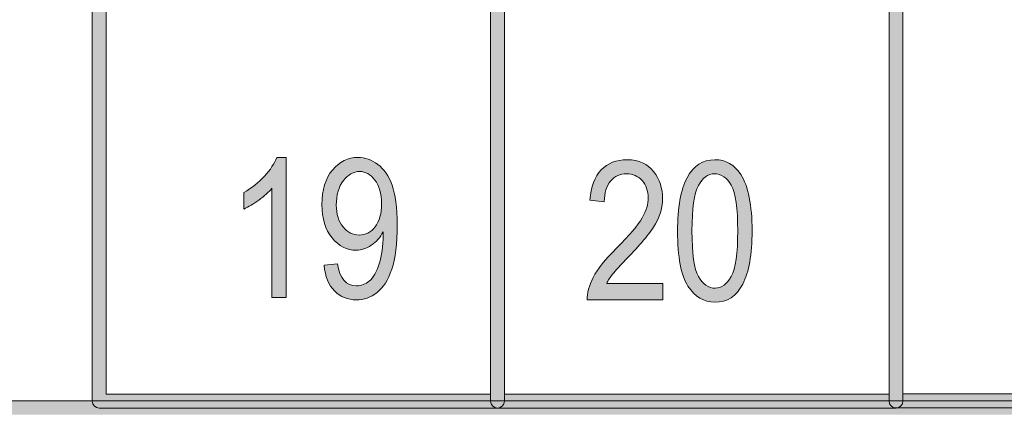
# Model space of a CAD drawing. Units: millimetres. Extents: x -49 to 353, y 65 to 290.
# Drawn here: x 23 to 35, y 182 to 187 of the extents above; entities that cross this region are included whole.
import ezdxf

# ---------------------------------------------------------------- set-up
doc = ezdxf.new("R2010")
doc.units = ezdxf.units.MM
doc.header["$MEASUREMENT"] = 0
doc.layers.add('Layer 3', color=7, linetype='Continuous', lineweight=0)

msp = doc.modelspace()

# ---------------------------------------------------------------- hatches: boundary and pattern name
at = {"layer": 'Layer 3', "transparency": 33554687}
h = msp.add_hatch(color=7, dxfattribs=at)
h.dxf.hatch_style = 2
edge = h.paths.add_edge_path()
edge.add_spline(control_points=[(-6.434, 182.314), (-6.434, 182.314), (79.31, 182.314), (79.31, 182.314), (79.31, 182.314), (79.31, 235.206), (79.31, 235.206), (79.31, 235.206), (-6.434, 235.206), (-6.434, 235.206), (-6.434, 235.206), (-6.434, 182.314), (-6.434, 182.314)], knot_values=[0, 0, 0, 0, 1, 1, 1, 2, 2, 2, 3, 3, 3, 4, 4, 4, 4], degree=3, periodic=0)
edge = h.paths.add_edge_path()
edge.add_spline(control_points=[(79.398, 182.137), (79.398, 182.137), (-6.523, 182.137), (-6.523, 182.137), (-6.571, 182.137), (-6.611, 182.177), (-6.611, 182.226), (-6.611, 182.226), (-6.611, 235.294), (-6.611, 235.294), (-6.611, 235.343), (-6.571, 235.383), (-6.523, 235.383), (-6.523, 235.383), (79.398, 235.383), (79.398, 235.383), (79.447, 235.383), (79.486, 235.343), (79.486, 235.294), (79.486, 235.294), (79.486, 182.226), (79.486, 182.226), (79.486, 182.177), (79.447, 182.137), (79.398, 182.137)], knot_values=[0, 0, 0, 0, 1, 1, 1, 2, 2, 2, 3, 3, 3, 4, 4, 4, 5, 5, 5, 6, 6, 6, 7, 7, 7, 8, 8, 8, 8], degree=3, periodic=0)
h = msp.add_hatch(color=7, dxfattribs=at)
h.dxf.hatch_style = 2
edge = h.paths.add_edge_path()
edge.add_spline(control_points=[(23.891, 182.4), (23.891, 182.4), (28.768, 182.4), (28.768, 182.4), (28.768, 182.4), (28.768, 199.07), (28.768, 199.07), (28.768, 199.07), (23.891, 199.07), (23.891, 199.07), (23.891, 199.07), (23.891, 182.4), (23.891, 182.4)], knot_values=[0, 0, 0, 0, 1, 1, 1, 2, 2, 2, 3, 3, 3, 4, 4, 4, 4], degree=3, periodic=0)
edge = h.paths.add_edge_path()
edge.add_spline(control_points=[(28.856, 182.223), (28.856, 182.223), (23.802, 182.223), (23.802, 182.223), (23.754, 182.223), (23.714, 182.263), (23.714, 182.311), (23.714, 182.311), (23.714, 199.159), (23.714, 199.159), (23.714, 199.207), (23.754, 199.247), (23.802, 199.247), (23.802, 199.247), (28.856, 199.247), (28.856, 199.247), (28.905, 199.247), (28.945, 199.207), (28.945, 199.159), (28.945, 199.159), (28.945, 182.311), (28.945, 182.311), (28.945, 182.263), (28.905, 182.223), (28.856, 182.223)], knot_values=[0, 0, 0, 0, 1, 1, 1, 2, 2, 2, 3, 3, 3, 4, 4, 4, 5, 5, 5, 6, 6, 6, 7, 7, 7, 8, 8, 8, 8], degree=3, periodic=0)
h = msp.add_hatch(color=7, dxfattribs=at)
h.dxf.hatch_style = 2
edge = h.paths.add_edge_path()
edge.add_spline(control_points=[(28.945, 182.4), (28.945, 182.4), (33.822, 182.4), (33.822, 182.4), (33.822, 182.4), (33.822, 199.07), (33.822, 199.07), (33.822, 199.07), (28.945, 199.07), (28.945, 199.07), (28.945, 199.07), (28.945, 182.4), (28.945, 182.4)], knot_values=[0, 0, 0, 0, 1, 1, 1, 2, 2, 2, 3, 3, 3, 4, 4, 4, 4], degree=3, periodic=0)
edge = h.paths.add_edge_path()
edge.add_spline(control_points=[(33.911, 182.223), (33.911, 182.223), (28.856, 182.223), (28.856, 182.223), (28.808, 182.223), (28.768, 182.263), (28.768, 182.311), (28.768, 182.311), (28.768, 199.159), (28.768, 199.159), (28.768, 199.207), (28.808, 199.247), (28.856, 199.247), (28.856, 199.247), (33.911, 199.247), (33.911, 199.247), (33.959, 199.247), (33.999, 199.207), (33.999, 199.159), (33.999, 199.159), (33.999, 182.311), (33.999, 182.311), (33.999, 182.263), (33.959, 182.223), (33.911, 182.223)], knot_values=[0, 0, 0, 0, 1, 1, 1, 2, 2, 2, 3, 3, 3, 4, 4, 4, 5, 5, 5, 6, 6, 6, 7, 7, 7, 8, 8, 8, 8], degree=3, periodic=0)
h = msp.add_hatch(color=7, dxfattribs=at)
h.dxf.hatch_style = 2
edge = h.paths.add_edge_path()
edge.add_spline(control_points=[(33.999, 182.401), (33.999, 182.401), (38.877, 182.401), (38.877, 182.401), (38.877, 182.401), (38.877, 199.071), (38.877, 199.071), (38.877, 199.071), (33.999, 199.071), (33.999, 199.071), (33.999, 199.071), (33.999, 182.401), (33.999, 182.401)], knot_values=[0, 0, 0, 0, 1, 1, 1, 2, 2, 2, 3, 3, 3, 4, 4, 4, 4], degree=3, periodic=0)
edge = h.paths.add_edge_path()
edge.add_spline(control_points=[(38.965, 182.224), (38.965, 182.224), (33.911, 182.224), (33.911, 182.224), (33.862, 182.224), (33.822, 182.264), (33.822, 182.312), (33.822, 182.312), (33.822, 199.16), (33.822, 199.16), (33.822, 199.208), (33.862, 199.248), (33.911, 199.248), (33.911, 199.248), (38.965, 199.248), (38.965, 199.248), (39.013, 199.248), (39.053, 199.208), (39.053, 199.16), (39.053, 199.16), (39.053, 182.312), (39.053, 182.312), (39.053, 182.264), (39.013, 182.224), (38.965, 182.224)], knot_values=[0, 0, 0, 0, 1, 1, 1, 2, 2, 2, 3, 3, 3, 4, 4, 4, 5, 5, 5, 6, 6, 6, 7, 7, 7, 8, 8, 8, 8], degree=3, periodic=0)
h = msp.add_hatch(color=7, dxfattribs=at)
h.dxf.hatch_style = 2
edge = h.paths.add_edge_path()
edge.add_spline(control_points=[(26.173, 183.623), (26.173, 183.623), (25.995, 183.623), (25.995, 183.623), (25.995, 183.623), (25.995, 185.006), (25.995, 185.006), (25.954, 184.958), (25.899, 184.909), (25.829, 184.858), (25.76, 184.808), (25.697, 184.77), (25.639, 184.744), (25.639, 184.744), (25.639, 184.954), (25.639, 184.954), (25.737, 185.01), (25.824, 185.079), (25.899, 185.16), (25.974, 185.241), (26.027, 185.321), (26.057, 185.398), (26.057, 185.398), (26.173, 185.398), (26.173, 185.398), (26.173, 185.398), (26.173, 183.623), (26.173, 183.623)], knot_values=[0, 0, 0, 0, 1, 1, 1, 2, 2, 2, 3, 3, 3, 4, 4, 4, 5, 5, 5, 6, 6, 6, 7, 7, 7, 8, 8, 8, 9, 9, 9, 9], degree=3, periodic=0)
h = msp.add_hatch(color=7, dxfattribs=at)
h.dxf.hatch_style = 2
edge = h.paths.add_edge_path()
edge.add_spline(control_points=[(27.385, 184.812), (27.385, 184.939), (27.357, 185.038), (27.3, 185.111), (27.244, 185.183), (27.179, 185.219), (27.106, 185.219), (27.029, 185.219), (26.961, 185.181), (26.901, 185.104), (26.841, 185.026), (26.811, 184.923), (26.811, 184.794), (26.811, 184.678), (26.84, 184.586), (26.897, 184.517), (26.954, 184.448), (27.022, 184.414), (27.102, 184.414), (27.181, 184.414), (27.248, 184.448), (27.303, 184.518), (27.358, 184.587), (27.385, 184.685), (27.385, 184.812)], knot_values=[0, 0, 0, 0, 1, 1, 1, 2, 2, 2, 3, 3, 3, 4, 4, 4, 5, 5, 5, 6, 6, 6, 7, 7, 7, 8, 8, 8, 8], degree=3, periodic=0)
edge = h.paths.add_edge_path()
edge.add_spline(control_points=[(26.655, 184.031), (26.655, 184.031), (26.827, 184.051), (26.827, 184.051), (26.854, 183.864), (26.934, 183.771), (27.068, 183.771), (27.127, 183.771), (27.181, 183.791), (27.23, 183.832), (27.279, 183.873), (27.32, 183.945), (27.354, 184.049), (27.387, 184.152), (27.404, 184.273), (27.404, 184.411), (27.404, 184.411), (27.404, 184.455), (27.404, 184.455), (27.367, 184.383), (27.317, 184.327), (27.255, 184.285), (27.192, 184.243), (27.128, 184.222), (27.063, 184.222), (26.945, 184.222), (26.843, 184.274), (26.757, 184.377), (26.672, 184.48), (26.629, 184.622), (26.629, 184.801), (26.629, 184.986), (26.673, 185.132), (26.762, 185.238), (26.851, 185.344), (26.959, 185.398), (27.086, 185.398), (27.176, 185.398), (27.26, 185.368), (27.338, 185.309), (27.416, 185.249), (27.476, 185.161), (27.519, 185.046), (27.561, 184.93), (27.583, 184.763), (27.583, 184.545), (27.583, 184.303), (27.56, 184.114), (27.514, 183.98), (27.468, 183.845), (27.406, 183.748), (27.328, 183.686), (27.249, 183.624), (27.161, 183.593), (27.064, 183.593), (26.954, 183.593), (26.862, 183.63), (26.788, 183.706), (26.714, 183.781), (26.67, 183.89), (26.655, 184.031)], knot_values=[0, 0, 0, 0, 1, 1, 1, 2, 2, 2, 3, 3, 3, 4, 4, 4, 5, 5, 5, 6, 6, 6, 7, 7, 7, 8, 8, 8, 9, 9, 9, 10, 10, 10, 11, 11, 11, 12, 12, 12, 13, 13, 13, 14, 14, 14, 15, 15, 15, 16, 16, 16, 17, 17, 17, 18, 18, 18, 19, 19, 19, 20, 20, 20, 20], degree=3, periodic=0)
h = msp.add_hatch(color=7, dxfattribs=at)
h.dxf.hatch_style = 2
edge = h.paths.add_edge_path()
edge.add_spline(control_points=[(30.952, 183.802), (30.952, 183.802), (30.952, 183.593), (30.952, 183.593), (30.952, 183.593), (29.993, 183.593), (29.993, 183.593), (29.991, 183.678), (30.016, 183.772), (30.07, 183.877), (30.123, 183.982), (30.221, 184.105), (30.364, 184.247), (30.53, 184.413), (30.639, 184.541), (30.69, 184.632), (30.742, 184.722), (30.767, 184.806), (30.767, 184.884), (30.767, 184.974), (30.741, 185.048), (30.689, 185.105), (30.636, 185.161), (30.571, 185.19), (30.494, 185.19), (30.411, 185.19), (30.343, 185.159), (30.29, 185.098), (30.237, 185.036), (30.21, 184.949), (30.21, 184.834), (30.21, 184.834), (30.027, 184.857), (30.027, 184.857), (30.04, 185.026), (30.088, 185.154), (30.171, 185.24), (30.254, 185.325), (30.364, 185.368), (30.5, 185.368), (30.648, 185.368), (30.76, 185.318), (30.836, 185.219), (30.911, 185.119), (30.95, 185.006), (30.95, 184.879), (30.95, 184.766), (30.92, 184.658), (30.86, 184.555), (30.801, 184.452), (30.688, 184.314), (30.521, 184.142), (30.415, 184.034), (30.347, 183.959), (30.316, 183.92), (30.285, 183.881), (30.26, 183.841), (30.241, 183.802), (30.241, 183.802), (30.952, 183.802), (30.952, 183.802)], knot_values=[0, 0, 0, 0, 1, 1, 1, 2, 2, 2, 3, 3, 3, 4, 4, 4, 5, 5, 5, 6, 6, 6, 7, 7, 7, 8, 8, 8, 9, 9, 9, 10, 10, 10, 11, 11, 11, 12, 12, 12, 13, 13, 13, 14, 14, 14, 15, 15, 15, 16, 16, 16, 17, 17, 17, 18, 18, 18, 19, 19, 19, 20, 20, 20, 20], degree=3, periodic=0)
h = msp.add_hatch(color=7, dxfattribs=at)
h.dxf.hatch_style = 2
edge = h.paths.add_edge_path()
edge.add_spline(control_points=[(31.322, 184.466), (31.322, 184.179), (31.35, 183.986), (31.405, 183.888), (31.46, 183.79), (31.531, 183.741), (31.617, 183.741), (31.698, 183.741), (31.766, 183.791), (31.821, 183.89), (31.876, 183.989), (31.903, 184.181), (31.903, 184.466), (31.903, 184.754), (31.876, 184.947), (31.821, 185.044), (31.765, 185.141), (31.694, 185.19), (31.606, 185.19), (31.526, 185.19), (31.458, 185.14), (31.404, 185.041), (31.349, 184.942), (31.322, 184.75), (31.322, 184.466)], knot_values=[0, 0, 0, 0, 1, 1, 1, 2, 2, 2, 3, 3, 3, 4, 4, 4, 5, 5, 5, 6, 6, 6, 7, 7, 7, 8, 8, 8, 8], degree=3, periodic=0)
edge = h.paths.add_edge_path()
edge.add_spline(control_points=[(31.14, 184.465), (31.14, 184.762), (31.18, 184.986), (31.26, 185.139), (31.34, 185.292), (31.458, 185.368), (31.614, 185.368), (31.752, 185.368), (31.861, 185.306), (31.941, 185.182), (32.037, 185.033), (32.085, 184.794), (32.085, 184.465), (32.085, 184.17), (32.046, 183.946), (31.966, 183.793), (31.886, 183.64), (31.768, 183.563), (31.612, 183.563), (31.473, 183.563), (31.36, 183.63), (31.272, 183.766), (31.184, 183.901), (31.14, 184.134), (31.14, 184.465)], knot_values=[0, 0, 0, 0, 1, 1, 1, 2, 2, 2, 3, 3, 3, 4, 4, 4, 5, 5, 5, 6, 6, 6, 7, 7, 7, 8, 8, 8, 8], degree=3, periodic=0)

# ---------------------------------------------------------------- linework, layer by layer
at = {"layer": 'Layer 3', "color": 7}
for points in [[(23.714, 182.311), (23.714, 182.311), (23.714, 199.159), (23.714, 199.159)], [(28.768, 182.311), (28.768, 182.311), (28.768, 199.159), (28.768, 199.159)], [(28.945, 199.159), (28.945, 199.159), (28.945, 182.311), (28.945, 182.311)], [(33.822, 182.312), (33.822, 182.312), (33.822, 199.16), (33.822, 199.16)], [(33.999, 199.159), (33.999, 199.159), (33.999, 182.311), (33.999, 182.311)], [(23.891, 199.07), (23.891, 199.07), (23.891, 182.4), (23.891, 182.4)], [(28.768, 182.4), (28.768, 182.4), (28.768, 199.07), (28.768, 199.07)], [(28.945, 199.07), (28.945, 199.07), (28.945, 182.4), (28.945, 182.4)], [(33.822, 182.4), (33.822, 182.4), (33.822, 199.07), (33.822, 199.07)], [(33.999, 199.071), (33.999, 199.071), (33.999, 182.401), (33.999, 182.401)], [(25.899, 185.16), (25.974, 185.241), (26.027, 185.321), (26.057, 185.398)], [(26.057, 185.398), (26.057, 185.398), (26.173, 185.398), (26.173, 185.398)], [(26.173, 185.398), (26.173, 185.398), (26.173, 183.623), (26.173, 183.623)], [(30.027, 184.857), (30.04, 185.026), (30.088, 185.154), (30.171, 185.24)], [(25.639, 184.954), (25.737, 185.01), (25.824, 185.079), (25.899, 185.16)], [(27.385, 184.812), (27.385, 184.939), (27.357, 185.038), (27.3, 185.111)], [(31.14, 184.465), (31.14, 184.762), (31.18, 184.986), (31.26, 185.139)], [(25.995, 183.623), (25.995, 183.623), (25.995, 185.006), (25.995, 185.006)], [(30.29, 185.098), (30.237, 185.036), (30.21, 184.949), (30.21, 184.834)], [(31.404, 185.041), (31.349, 184.942), (31.322, 184.75), (31.322, 184.466)], [(25.639, 184.744), (25.639, 184.744), (25.639, 184.954), (25.639, 184.954)], [(30.21, 184.834), (30.21, 184.834), (30.027, 184.857), (30.027, 184.857)], [(30.86, 184.555), (30.801, 184.452), (30.688, 184.314), (30.521, 184.142)], [(27.404, 184.455), (27.367, 184.383), (27.317, 184.327), (27.255, 184.285)], [(27.404, 184.411), (27.404, 184.411), (27.404, 184.455), (27.404, 184.455)], [(31.272, 183.766), (31.184, 183.901), (31.14, 184.134), (31.14, 184.465)], [(31.322, 184.466), (31.322, 184.179), (31.35, 183.986), (31.405, 183.888)], [(30.07, 183.877), (30.123, 183.982), (30.221, 184.105), (30.364, 184.247)], [(30.521, 184.142), (30.415, 184.034), (30.347, 183.959), (30.316, 183.92)], [(26.655, 184.031), (26.655, 184.031), (26.827, 184.051), (26.827, 184.051)], [(29.993, 183.593), (29.991, 183.678), (30.016, 183.772), (30.07, 183.877)], [(30.316, 183.92), (30.285, 183.881), (30.26, 183.841), (30.241, 183.802)], [(30.241, 183.802), (30.241, 183.802), (30.952, 183.802), (30.952, 183.802)], [(30.952, 183.802), (30.952, 183.802), (30.952, 183.593), (30.952, 183.593)], [(26.173, 183.623), (26.173, 183.623), (25.995, 183.623), (25.995, 183.623)], [(30.952, 183.593), (30.952, 183.593), (29.993, 183.593), (29.993, 183.593)], [(23.891, 182.4), (23.891, 182.4), (28.768, 182.4), (28.768, 182.4)], [(28.945, 182.4), (28.945, 182.4), (33.822, 182.4), (33.822, 182.4)], [(33.999, 182.401), (33.999, 182.401), (38.877, 182.401), (38.877, 182.401)], [(-6.434, 182.314), (-6.434, 182.314), (79.31, 182.314), (79.31, 182.314)], [(23.802, 182.223), (23.754, 182.223), (23.714, 182.263), (23.714, 182.311)], [(28.856, 182.223), (28.808, 182.223), (28.768, 182.263), (28.768, 182.311)], [(28.945, 182.311), (28.945, 182.263), (28.905, 182.223), (28.856, 182.223)], [(33.911, 182.224), (33.862, 182.224), (33.822, 182.264), (33.822, 182.312)], [(33.999, 182.311), (33.999, 182.263), (33.959, 182.223), (33.911, 182.223)], [(28.856, 182.223), (28.856, 182.223), (23.802, 182.223), (23.802, 182.223)], [(33.911, 182.223), (33.911, 182.223), (28.856, 182.223), (28.856, 182.223)], [(38.965, 182.224), (38.965, 182.224), (33.911, 182.224), (33.911, 182.224)]]:
    msp.add_open_spline(points, degree=3, dxfattribs=at)
for points, knots in [([(26.762, 185.238), (26.851, 185.344), (26.959, 185.398), (27.086, 185.398), (27.176, 185.398), (27.26, 185.368), (27.338, 185.309), (27.416, 185.249), (27.476, 185.161), (27.519, 185.046), (27.561, 184.93), (27.583, 184.763), (27.583, 184.545), (27.583, 184.303), (27.56, 184.114), (27.514, 183.98), (27.468, 183.845), (27.406, 183.748), (27.328, 183.686)], [11, 11, 11, 11, 12, 12, 12, 13, 13, 13, 14, 14, 14, 15, 15, 15, 16, 16, 16, 17, 17, 17, 17]), ([(30.171, 185.24), (30.254, 185.325), (30.364, 185.368), (30.5, 185.368), (30.648, 185.368), (30.76, 185.318), (30.836, 185.219)], [12, 12, 12, 12, 13, 13, 13, 14, 14, 14, 14]), ([(31.26, 185.139), (31.34, 185.292), (31.458, 185.368), (31.614, 185.368), (31.752, 185.368), (31.861, 185.306), (31.941, 185.182)], [1, 1, 1, 1, 2, 2, 2, 3, 3, 3, 3]), ([(26.757, 184.377), (26.672, 184.48), (26.629, 184.622), (26.629, 184.801), (26.629, 184.986), (26.673, 185.132), (26.762, 185.238)], [9, 9, 9, 9, 10, 10, 10, 11, 11, 11, 11]), ([(26.901, 185.104), (26.841, 185.026), (26.811, 184.923), (26.811, 184.794), (26.811, 184.678), (26.84, 184.586), (26.897, 184.517)], [3, 3, 3, 3, 4, 4, 4, 5, 5, 5, 5]), ([(27.3, 185.111), (27.244, 185.183), (27.179, 185.219), (27.106, 185.219), (27.029, 185.219), (26.961, 185.181), (26.901, 185.104)], [1, 1, 1, 1, 2, 2, 2, 3, 3, 3, 3]), ([(30.689, 185.105), (30.636, 185.161), (30.571, 185.19), (30.494, 185.19), (30.411, 185.19), (30.343, 185.159), (30.29, 185.098)], [7, 7, 7, 7, 8, 8, 8, 9, 9, 9, 9]), ([(30.364, 184.247), (30.53, 184.413), (30.639, 184.541), (30.69, 184.632), (30.742, 184.722), (30.767, 184.806), (30.767, 184.884), (30.767, 184.974), (30.741, 185.048), (30.689, 185.105)], [4, 4, 4, 4, 5, 5, 5, 6, 6, 6, 7, 7, 7, 7]), ([(30.836, 185.219), (30.911, 185.119), (30.95, 185.006), (30.95, 184.879), (30.95, 184.766), (30.92, 184.658), (30.86, 184.555)], [14, 14, 14, 14, 15, 15, 15, 16, 16, 16, 16]), ([(31.821, 185.044), (31.765, 185.141), (31.694, 185.19), (31.606, 185.19), (31.526, 185.19), (31.458, 185.14), (31.404, 185.041)], [5, 5, 5, 5, 6, 6, 6, 7, 7, 7, 7]), ([(31.941, 185.182), (32.037, 185.033), (32.085, 184.794), (32.085, 184.465), (32.085, 184.17), (32.046, 183.946), (31.966, 183.793)], [3, 3, 3, 3, 4, 4, 4, 5, 5, 5, 5]), ([(25.995, 185.006), (25.954, 184.958), (25.899, 184.909), (25.829, 184.858), (25.76, 184.808), (25.697, 184.77), (25.639, 184.744)], [2, 2, 2, 2, 3, 3, 3, 4, 4, 4, 4]), ([(31.821, 183.89), (31.876, 183.989), (31.903, 184.181), (31.903, 184.466), (31.903, 184.754), (31.876, 184.947), (31.821, 185.044)], [3, 3, 3, 3, 4, 4, 4, 5, 5, 5, 5]), ([(26.897, 184.517), (26.954, 184.448), (27.022, 184.414), (27.102, 184.414), (27.181, 184.414), (27.248, 184.448), (27.303, 184.518), (27.358, 184.587), (27.385, 184.685), (27.385, 184.812)], [5, 5, 5, 5, 6, 6, 6, 7, 7, 7, 8, 8, 8, 8]), ([(27.255, 184.285), (27.192, 184.243), (27.128, 184.222), (27.063, 184.222), (26.945, 184.222), (26.843, 184.274), (26.757, 184.377)], [7, 7, 7, 7, 8, 8, 8, 9, 9, 9, 9]), ([(27.23, 183.832), (27.279, 183.873), (27.32, 183.945), (27.354, 184.049), (27.387, 184.152), (27.404, 184.273), (27.404, 184.411)], [3, 3, 3, 3, 4, 4, 4, 5, 5, 5, 5]), ([(27.328, 183.686), (27.249, 183.624), (27.161, 183.593), (27.064, 183.593), (26.954, 183.593), (26.862, 183.63), (26.788, 183.706), (26.714, 183.781), (26.67, 183.89), (26.655, 184.031)], [17, 17, 17, 17, 18, 18, 18, 19, 19, 19, 20, 20, 20, 20]), ([(26.827, 184.051), (26.854, 183.864), (26.934, 183.771), (27.068, 183.771), (27.127, 183.771), (27.181, 183.791), (27.23, 183.832)], [1, 1, 1, 1, 2, 2, 2, 3, 3, 3, 3]), ([(31.405, 183.888), (31.46, 183.79), (31.531, 183.741), (31.617, 183.741), (31.698, 183.741), (31.766, 183.791), (31.821, 183.89)], [1, 1, 1, 1, 2, 2, 2, 3, 3, 3, 3]), ([(31.966, 183.793), (31.886, 183.64), (31.768, 183.563), (31.612, 183.563), (31.473, 183.563), (31.36, 183.63), (31.272, 183.766)], [5, 5, 5, 5, 6, 6, 6, 7, 7, 7, 7])]:
    msp.add_open_spline(points, degree=3, knots=knots, dxfattribs=at)

doc.saveas('drawing.dxf')
